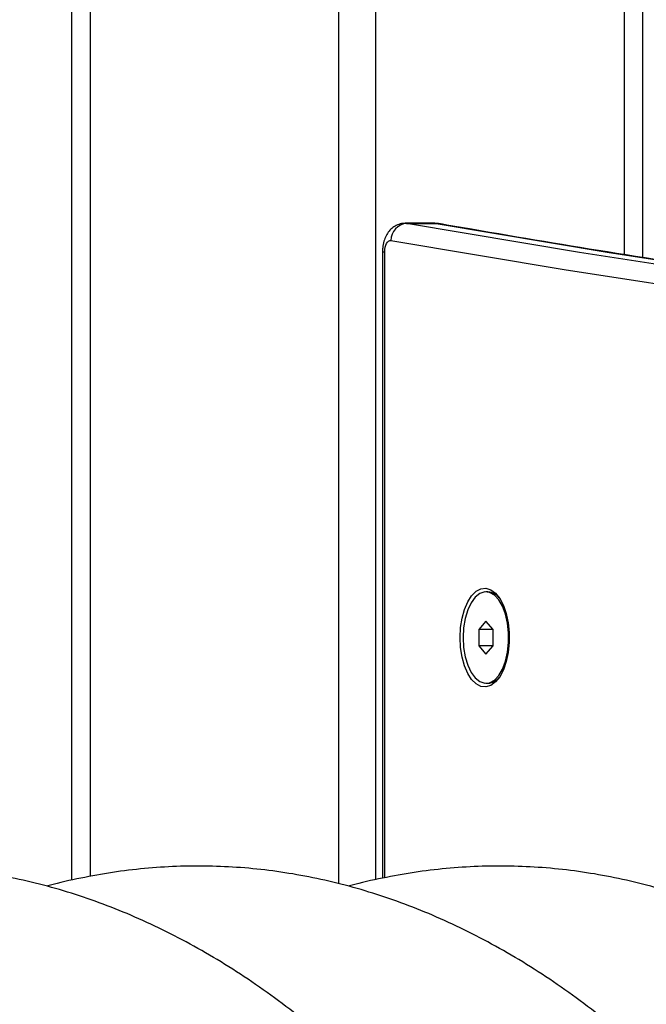
# Model space of a CAD drawing. Units: millimetres. Extents: x 39.5 to 54.5, y 6.1 to 19.2.
# Drawn here: x 47.2 to 47.3, y 15.7 to 15.9 of the extents above; entities that cross this region are included whole.
import ezdxf

# ---------------------------------------------------------------- set-up
doc = ezdxf.new("R2010")
doc.units = ezdxf.units.MM
doc.header["$LTSCALE"] = 50

# ---------------------------------------------------------------- blocks, each defined once
blk = doc.blocks.new('S289A_aa')
at = {"color": 7, "linetype": 'Continuous', "lineweight": 25}
for p, q in [((11.18670680773546, 8.850995318882127), (11.18670680773546, 8.544296905869686)), ((11.28670680773548, 8.850995318882127), (11.28670680773548, 8.653366001238368)), ((11.25035040127484, 8.659339433529766), (11.24515424885222, 8.659339433529766)), ((11.24537109801243, 8.659320588593204), (11.25056725043517, 8.659320588593204)), ((11.25095180303579, 8.65928741969239), (11.25034928901341, 8.659304710704276)), ((11.2411542488522, 8.65433943352977), (11.2411542488522, 8.544679061027836)), ((11.25961908915333, 8.594795318882205), (11.25927267899176, 8.594795318882205)), ((11.25927267899176, 8.589682070228122), (11.25802267899174, 8.588238694555201)), ((11.26052267899179, 8.588238694555201), (11.25927267899176, 8.589682070228122)), ((11.25802267899174, 8.588238694555201), (11.25802267899174, 8.585351943209247)), ((11.26052267899179, 8.588238694555201), (11.25802267899174, 8.588238694555201)), ((11.26052267899179, 8.585351943209247), (11.26052267899179, 8.588238694555201)), ((11.25802267899174, 8.585351943209247), (11.25927267899176, 8.583908567536213)), ((11.26052267899179, 8.585351943209247), (11.25802267899174, 8.585351943209247)), ((11.25927267899176, 8.583908567536213), (11.26052267899179, 8.585351943209247)), ((11.25927267899176, 8.578795318882243), (11.25961908915333, 8.578795318882243))]:
    blk.add_line(p, q, dxfattribs=at)
at = {"color": 8, "linetype": 'Continuous', "lineweight": 25}
for p, q in [((11.18995680773544, 8.850995318882127), (11.18995680773544, 8.544970679227362)), ((11.23345680773544, 8.850995318882127), (11.23345680773544, 8.543727361479654)), ((11.2399568077354, 8.850995318882127), (11.2399568077354, 8.544396648238575)), ((11.28345680773539, 8.850995318882127), (11.28345680773539, 8.653867973114728)), ((11.24537109801243, 8.659320588593204), (11.24515608806821, 8.659339432176665)), ((11.25035040127484, 8.659339433529766), (11.25056725043517, 8.659320588593204)), ((11.25056725043517, 8.659320588593204), (11.25095098287791, 8.659287562353683)), ((11.24115424902057, 8.65433943352977), (11.24155617264087, 8.65433943352977)), ((11.24155617264087, 8.544750963168411), (11.24155617264087, 8.65433943352977))]:
    blk.add_line(p, q, dxfattribs=at)
at = {"color": 8, "linetype": 'Continuous', "lineweight": 25, "flags": 128}
for points in [[(11.34488953124544, 8.644173976014343), (11.33631954834227, 8.645306774324894), (11.30598811519049, 8.649575488035083), (11.27567151970591, 8.654246828083473), (11.24537109801243, 8.659320588593204)], [(11.25056725043517, 8.659320588593204), (11.28086767212865, 8.654246828083586), (11.31118426761311, 8.649575488035083), (11.34151570076502, 8.645306774324894), (11.35082273428084, 8.644078058538497)], [(11.24264291230493, 8.656331895555098), (11.27295325733049, 8.651256473398206), (11.30327978144381, 8.646583603494577), (11.33362114808388, 8.642313491788599), (11.36397602003531, 8.638446326474053), (11.39434305948767, 8.634982277985927), (11.42472092809415, 8.631921498993137), (11.45510828703068, 8.62926412439137), (11.48550379705507, 8.62701027129728), (11.51590611856564, 8.625160039043607), (11.54631391166079, 8.62371350917428), (11.57672583619758, 8.622670745441354), (11.60714055185106, 8.622031793801824), (11.63670680773539, 8.62179776738364)]]:
    blk.add_lwpolyline(points, dxfattribs=at)
at = {"color": 7, "linetype": 'Continuous', "lineweight": 25, "flags": 128}
for points in [[(11.24155617264087, 8.65433943352977), (11.24157756303357, 8.654750885770085), (11.24164081911381, 8.655144735760445), (11.24174323473706, 8.655504134288748), (11.24188042848216, 8.655813706003954), (11.24204653109321, 8.656060207184709), (11.24223443656986, 8.656233092317024), (11.24243610616846, 8.656324965239122), (11.24264291230493, 8.656331895555098)], [(11.2547311726408, 8.586795318882167), (11.25481970564495, 8.588536551080978), (11.25508168010556, 8.590206497028902), (11.2555063707576, 8.591736788942825), (11.25607639071582, 8.593064776491786), (11.25676840329614, 8.594136091709487), (11.25755407742231, 8.594906874825227), (11.25840124750307, 8.595345569887598), (11.25927523029607, 8.59543421666919), (11.26014024484284, 8.59516918596043), (11.26096087734636, 8.594561328149524), (11.26170353101539, 8.593635529006718), (11.2623378015215, 8.592429690857756), (11.26283772175562, 8.590993180858135), (11.26318282492475, 8.589384809895904), (11.26335898246448, 8.587670424867355), (11.26335898246448, 8.58592021289698), (11.26318282492475, 8.58420582786843), (11.26283772175562, 8.582597456906313), (11.2623378015215, 8.581160946906692), (11.26170353101539, 8.57995510875773), (11.26096087734636, 8.579029309614924), (11.26014024484284, 8.578421451804019), (11.25927523029607, 8.578156421095144), (11.25840124750307, 8.578245067876736), (11.25755407742231, 8.578683762939107), (11.25676840329614, 8.579454546054848), (11.25607639071582, 8.580525861272662), (11.2555063707576, 8.581853848821623), (11.25508168010556, 8.583384140735433), (11.25481970564495, 8.58505408668347), (11.2547311726408, 8.586795318882167)], [(11.25527267899174, 8.586795318882167), (11.25536619676889, 8.585075555360476), (11.25564237731312, 8.583436206069763), (11.25608830672896, 8.581953925160605), (11.25668313385263, 8.580698022441169), (11.25739904522898, 8.579727222526657), (11.25820256563766, 8.57908691894201), (11.25905612335744, 8.578807051571374), (11.25991980697798, 8.578900706701887), (11.26075323161315, 8.57936350512361), (11.2615174272532, 8.580173806896909), (11.2621766609595, 8.58129372321136), (11.2627001076964, 8.582670888024808), (11.26306329167649, 8.584240906641156), (11.26324923082036, 8.5859303667348), (11.26324923082036, 8.587660271029648), (11.26306329167649, 8.589349731123292), (11.2627001076964, 8.59091974973964), (11.2621766609595, 8.592296914552975), (11.2615174272532, 8.593416830867426), (11.26075323161315, 8.594227132640725), (11.25991980697798, 8.594689931062561), (11.25905612335744, 8.59478358619296), (11.25820256563766, 8.594503718822324), (11.25739904522898, 8.593863415237792), (11.25668313385263, 8.592892615323166), (11.25608830672896, 8.59163671260373), (11.25564237731312, 8.590154431694685), (11.25536619676889, 8.588515082403859), (11.25527267899174, 8.586795318882167)]]:
    blk.add_lwpolyline(points, dxfattribs=at)
at = {"color": 7, "linetype": 'Continuous', "lineweight": 25}
for centre, radius, start, end in [((11.24560499530249, 8.656367539619481), 0.002962297450243769, 94.5286780984646, 180.6894323621602), ((11.25943059927313, 8.592010198117777), 0.002791491735150099, 34.14691415280092, 86.12827150606705), ((11.2594305992056, 8.581580439888029), 0.002791491980575797, 273.8717295447329, 325.8530966798615)]:
    blk.add_arc(centre, radius, start, end, dxfattribs=at)
for points, knots in [([(11.2451609507926, 8.659304486451532), (11.24502428156434, 8.659313361380754), (11.24454920157696, 8.659344211787669), (11.24377670250506, 8.659096491811255), (11.24294675429208, 8.658619277724455), (11.24227861843174, 8.657959331823207), (11.24175271616282, 8.657148197168652), (11.24136945824826, 8.65616510286074), (11.24117946160193, 8.65519744769992), (11.24116096834207, 8.654568104244817), (11.2411542488522, 8.65433943352977)], [0, 0, 0, 0, 0.05734614058301548, 0.1993426326230697, 0.3314386123564474, 0.4611026562424286, 0.5958301326489804, 0.7434700667477292, 0.9067903498654013, 1, 1, 1, 1]), ([(11.35111333675077, 8.64409792200101), (11.34599162155025, 8.644758538864693), (11.33192769851117, 8.64657255318727), (11.30893320438857, 8.64988904248068), (11.28260044796953, 8.65394644055263), (11.26327604296587, 8.657151420310328), (11.2528852037844, 8.658952328617573), (11.25095180303579, 8.65928741969239)], [0, 0, 0, 0, 0.1532801343023647, 0.4208980640052727, 0.6885144995069294, 0.9420425733348246, 1, 1, 1, 1]), ([(11.02387009802767, 7.890340618171848), (11.02393607461052, 7.890320972074818), (11.02585495503327, 7.889749579779817), (11.0296674578121, 7.888917360023555), (11.03528902006151, 7.887874439869023), (11.04092079620564, 7.887189300913036), (11.04654940968369, 7.886814199607528), (11.05217277413836, 7.886759461739729), (11.0577855168611, 7.887020315352601), (11.06338317820003, 7.887596295419684), (11.06896134385802, 7.888486070121388), (11.07451658867906, 7.889689087244591), (11.08004564697349, 7.891205195327728), (11.08554512178451, 7.893034647923599), (11.09101133818065, 7.895177947756878), (11.09644021389461, 7.897635677538091), (11.10182715296101, 7.900408282715233), (11.10716697931225, 7.903495833364758), (11.11245392265933, 7.906897784022448), (11.11768166447116, 7.910612758348151), (11.12284344349628, 7.914638384210974), (11.12793221085754, 7.918971199603874), (11.13294081633178, 7.923606639531698), (11.13786220244113, 7.928539101382825), (11.14268958285761, 7.93376207436458), (11.14741658621718, 7.939268310399797), (11.15203735421626, 7.945050011107668), (11.15654659145009, 7.95109900795498), (11.16093957173651, 7.957406918746614), (11.16521209305138, 7.963965244547438), (11.16936032229053, 7.970765276253218), (11.17338090556548, 7.977798377418566), (11.17727090760862, 7.985056046779704), (11.18102782886849, 7.992530132968199), (11.1846493891821, 8.00021255680926), (11.18813348228851, 8.008095291225658), (11.19147813969933, 8.016170337865077), (11.19468150325083, 8.024429703340019), (11.1977418052174, 8.032865376891863), (11.2006573547297, 8.04146931055297), (11.20342652927896, 8.050233402346265), (11.2060477701951, 8.059149482700121), (11.20851958114447, 8.068209304023497), (11.21084052884915, 8.077404533246039), (11.2130092453818, 8.086726747056758), (11.2150244315206, 8.09616742954583), (11.21688486076478, 8.105717971951407), (11.2185893836989, 8.115369674228504), (11.22013693247352, 8.125113748180837), (11.22152652522534, 8.134941321921104), (11.22275727030599, 8.144843445454711), (11.22382837022595, 8.154811097205737), (11.22473912524295, 8.16483519132791), (11.22548893654751, 8.17490658566598), (11.22607730901093, 8.185016090246307), (11.22650385347124, 8.195154476195938), (11.22676828854112, 8.205312484997734), (11.22687044192635, 8.215480837999365), (11.22681025137429, 8.22565022452929), (11.22658776721558, 8.235811296693868), (11.22620315400441, 8.245954716237947), (11.22565668813884, 8.256071186321009), (11.22494875334992, 8.266151476054205), (11.22407983977355, 8.276186393568508), (11.22305054169426, 8.286166795471985), (11.22186155476102, 8.296083596042394), (11.2205136726745, 8.305927776066795), (11.21900778335073, 8.315690391235961), (11.21734486457315, 8.32536257998592), (11.21552597915236, 8.334935570667284), (11.21355226962903, 8.344400687898627), (11.21142495257148, 8.353749357940586), (11.20914531254796, 8.362973112901471), (11.20671469588747, 8.372063593554543), (11.20413450438839, 8.38101255051592), (11.20140618919807, 8.389811843497313), (11.19853124516347, 8.398453438318342), (11.19551120605725, 8.406929401330757), (11.19234764120831, 8.415231890896251), (11.18904215422772, 8.423353145558139), (11.1855963847034, 8.431285468592336), (11.18201201396046, 8.439021208714479), (11.17829077621248, 8.446552736901907), (11.17443447667092, 8.453872419585622), (11.17044501836899, 8.460972588926865), (11.16632443954764, 8.467845511568925), (11.16207496335012, 8.474483358153151), (11.15769917870223, 8.480878005254311), (11.15320012228433, 8.48702107391395), (11.1485813228107, 8.492904041860214), (11.14384677432254, 8.49851842397399), (11.13900103763088, 8.50385579334872), (11.13404938276342, 8.508907801405343), (11.12899784180691, 8.513666324904506), (11.12385321976474, 8.51812365067471), (11.11862305093764, 8.52227268590147), (11.11331549420954, 8.52610717350828), (11.10793916984808, 8.529621885953674), (11.10250295110775, 8.532812769326227), (11.09701573314699, 8.53567701443339), (11.09148620652736, 8.538213042310502), (11.08592266127944, 8.540420405111348), (11.08033284030871, 8.542299617481689), (11.07472385135209, 8.543851938632173), (11.06910213383033, 8.545079142378626), (11.0634734791018, 8.54598325808135), (11.05784306363348, 8.546566451289294), (11.05221558702222, 8.546830495950616), (11.04659528048815, 8.546777920642029), (11.04098751755539, 8.54640719863957), (11.03539475924204, 8.545730714333416), (11.02982888495963, 8.544707812989685), (11.02598696476907, 8.543870465002641), (11.02401945053266, 8.54328839766319), (11.02388119403027, 8.543247496005137)], [0, 0, 0, 0, 0.0003072305953150824, 0.008935576068404838, 0.01750900285867084, 0.02603747496089156, 0.03453228672415521, 0.04300567485868755, 0.05147043006600934, 0.0599359667922837, 0.0684144139176244, 0.07691819191244666, 0.085458893444989, 0.0940469349090861, 0.1026912258716404, 0.1113988710778518, 0.1201749261235164, 0.1290222326302898, 0.1379413589855382, 0.1469306665813346, 0.1559865086034151, 0.1651035506247766, 0.1742751836370779, 0.1834939858652497, 0.1927521839758688, 0.2020420685660564, 0.2113563312405095, 0.2206883069704478, 0.2300321211921209, 0.239382752935167, 0.2487359185320142, 0.2580874097233232, 0.2674348042784094, 0.2767762800697736, 0.286110521732077, 0.2954366326661167, 0.3047540561780027, 0.3140625070642298, 0.3233619137103877, 0.3326523700372045, 0.3419340962529306, 0.3512074072329813, 0.3604726873537852, 0.3697303706937892, 0.378980925638168, 0.3882248430587266, 0.3974626273718986, 0.4066947898974508, 0.4159218440455566, 0.4251443019493404, 0.4343626722348077, 0.4435774586816106, 0.4527891595782939, 0.4619982676159752, 0.4712052701966807, 0.4804106500580288, 0.4896148861357922, 0.4988184546011205, 0.5080218300204858, 0.5172254280088301, 0.5264296240654633, 0.5356348948792017, 0.5448417201591504, 0.5540505838336853, 0.5632619751561427, 0.5724763896598858, 0.5816943299028248, 0.590916305927361, 0.600142835343035, 0.6093744429151944, 0.6186116595124729, 0.6278550202274266, 0.6371050614368506, 0.6463623165090874, 0.6556273097933774, 0.664900548438938, 0.67418251148774, 0.6834736355646072, 0.6927742963526361, 0.7020847848966781, 0.7114052776336567, 0.7207357989264271, 0.7300761748124323, 0.7394259767243597, 0.7487844541789045, 0.7581504559767894, 0.7675223404618312, 0.77689787702492, 0.7862733876408258, 0.7956444888695078, 0.8050062963826444, 0.8143530015349891, 0.8236778992399383, 0.8329734998347016, 0.8422317429953833, 0.8514443218183336, 0.8606031086780276, 0.8697006541883221, 0.878730711576415, 0.8876887272389897, 0.8965722389473163, 0.9053811368916695, 0.9141177655757207, 0.92278686952011, 0.9313954059172698, 0.9399522586444349, 0.9484678898772292, 0.9569539602344336, 0.9654229393758398, 0.9738869954589752, 0.982355513931531, 0.9908412627258569, 0.9993564188973799, 1, 1, 1, 1]), ([(11.07669764765849, 7.890340618171848), (11.07676362424134, 7.890320972074818), (11.0786825046642, 7.889749579779817), (11.08249500744292, 7.888917360023555), (11.08811656969233, 7.887874439869023), (11.09374834583646, 7.887189300913036), (11.09937695931451, 7.886814199607528), (11.10500032376918, 7.886759461739729), (11.11061306649192, 7.887020315352601), (11.11621072783096, 7.887596295419684), (11.12178889348895, 7.888486070121388), (11.12734413830999, 7.889689087244591), (11.13287319660431, 7.891205195327728), (11.13837267141533, 7.893034647923599), (11.14383888781147, 7.895177947756878), (11.14926776352543, 7.897635677538091), (11.15465470259194, 7.900408282715233), (11.15999452894307, 7.903495833364758), (11.16528147229015, 7.906897784022448), (11.1705092141021, 7.910612758348151), (11.1756709931271, 7.914638384210974), (11.18075976048847, 7.918971199603874), (11.1857683659626, 7.923606639531698), (11.19068975207206, 7.928539101382825), (11.19551713248843, 7.93376207436458), (11.20024413584811, 7.939268310399797), (11.20486490384708, 7.945050011107668), (11.20937414108103, 7.95109900795498), (11.21376712136744, 7.957406918746614), (11.21803964268231, 7.963965244547438), (11.22218787192135, 7.970765276253218), (11.2262084551963, 7.977798377418566), (11.23009845723955, 7.985056046779704), (11.23385537849943, 7.992530132968199), (11.23747693881292, 8.00021255680926), (11.24096103191933, 8.008095291225658), (11.24430568933015, 8.016170337865077), (11.24750905288177, 8.024429703340019), (11.25056935484822, 8.032865376891863), (11.25348490436052, 8.04146931055297), (11.25625407890978, 8.050233402346265), (11.25887531982592, 8.059149482700121), (11.26134713077529, 8.068209304023497), (11.26366807848008, 8.077404533246039), (11.26583679501262, 8.086726747056758), (11.26785198115154, 8.09616742954583), (11.2697124103956, 8.105717971951407), (11.27141693332972, 8.115369674228504), (11.27296448210446, 8.125113748180837), (11.27435407485616, 8.134941321921104), (11.27558481993692, 8.144843445454711), (11.27665591985688, 8.154811097205737), (11.27756667487377, 8.16483519132791), (11.27831648617833, 8.17490658566598), (11.27890485864175, 8.185016090246307), (11.27933140310206, 8.195154476195938), (11.27959583817194, 8.205312484997734), (11.27969799155717, 8.215480837999365), (11.27963780100522, 8.22565022452929), (11.2794153168464, 8.235811296693868), (11.27903070363523, 8.245954716237947), (11.27848423776966, 8.256071186321009), (11.27777630298074, 8.266151476054205), (11.27690738940437, 8.276186393568508), (11.27587809132508, 8.286166795471985), (11.27468910439184, 8.296083596042394), (11.27334122230532, 8.305927776066795), (11.27183533298155, 8.315690391235961), (11.27017241420397, 8.32536257998592), (11.26835352878329, 8.334935570667284), (11.26637981925997, 8.344400687898627), (11.2642525022023, 8.353749357940586), (11.26197286217878, 8.362973112901471), (11.25954224551829, 8.372063593554543), (11.25696205401921, 8.38101255051592), (11.25423373882889, 8.389811843497313), (11.2513587947944, 8.398453438318342), (11.24833875568807, 8.406929401330757), (11.24517519083925, 8.415231890896251), (11.24186970385854, 8.423353145558139), (11.23842393433434, 8.431285468592336), (11.23483956359128, 8.439021208714479), (11.2311183258433, 8.446552736901907), (11.22726202630174, 8.453872419585622), (11.22327256799981, 8.460972588926865), (11.21915198917857, 8.467845511568925), (11.21490251298094, 8.474483358153151), (11.21052672833305, 8.480878005254311), (11.20602767191515, 8.48702107391395), (11.20140887244152, 8.492904041860214), (11.19667432395336, 8.49851842397399), (11.1918285872617, 8.50385579334872), (11.18687693239424, 8.508907801405343), (11.18182539143773, 8.513666324904506), (11.17668076939556, 8.51812365067471), (11.17145060056846, 8.52227268590147), (11.16614304384048, 8.52610717350828), (11.1607667194789, 8.529621885953674), (11.15533050073869, 8.532812769326227), (11.14984328277781, 8.53567701443339), (11.14431375615818, 8.538213042310502), (11.13875021091026, 8.540420405111348), (11.13316038993953, 8.542299617481689), (11.12755140098291, 8.543851938632173), (11.12192968346115, 8.545079142378626), (11.11630102873262, 8.54598325808135), (11.1106706132643, 8.546566451289294), (11.10504313665315, 8.546830495950616), (11.09942283011897, 8.546777920642029), (11.09381506718633, 8.54640719863957), (11.08822230887286, 8.545730714333416), (11.08265643459056, 8.544707812989685), (11.07881451439989, 8.543870465002641), (11.07684700016348, 8.54328839766319), (11.07670874366109, 8.543247496005137)], [0, 0, 0, 0, 0.000307230595315279, 0.008935576068405029, 0.017509002858671, 0.02603747496089174, 0.03453228672415537, 0.04300567485868771, 0.05147043006600947, 0.05993596679228384, 0.0684144139176245, 0.07691819191244675, 0.08545889344498908, 0.09404693490908624, 0.1026912258716406, 0.1113988710778519, 0.1201749261235165, 0.1290222326302898, 0.1379413589855382, 0.1469306665813347, 0.1559865086034152, 0.1651035506247767, 0.174275183637078, 0.1834939858652497, 0.1927521839758688, 0.2020420685660564, 0.2113563312405095, 0.2206883069704478, 0.2300321211921209, 0.2393827529351669, 0.2487359185320141, 0.2580874097233231, 0.2674348042784094, 0.2767762800697735, 0.2861105217320768, 0.2954366326661166, 0.3047540561780026, 0.3140625070642296, 0.3233619137103876, 0.3326523700372043, 0.3419340962529304, 0.351207407232981, 0.360472687353785, 0.3697303706937889, 0.3789809256381678, 0.3882248430587263, 0.3974626273718984, 0.4066947898974505, 0.4159218440455563, 0.4251443019493402, 0.4343626722348073, 0.4435774586816102, 0.4527891595782935, 0.4619982676159747, 0.4712052701966803, 0.4804106500580284, 0.4896148861357918, 0.4988184546011201, 0.5080218300204854, 0.5172254280088296, 0.5264296240654629, 0.5356348948792012, 0.54484172015915, 0.5540505838336849, 0.5632619751561422, 0.5724763896598852, 0.5816943299028243, 0.5909163059273606, 0.6001428353430345, 0.6093744429151938, 0.6186116595124722, 0.6278550202274259, 0.63710506143685, 0.6463623165090867, 0.6556273097933767, 0.6649005484389373, 0.6741825114877393, 0.6834736355646065, 0.6927742963526354, 0.7020847848966775, 0.711405277633656, 0.7207357989264265, 0.7300761748124315, 0.7394259767243588, 0.7487844541789037, 0.7581504559767887, 0.7675223404618303, 0.7768978770249191, 0.786273387640825, 0.795644488869507, 0.8050062963826436, 0.8143530015349882, 0.8236778992399374, 0.8329734998347008, 0.8422317429953824, 0.8514443218183328, 0.8606031086780268, 0.8697006541883212, 0.8787307115764142, 0.8876887272389891, 0.8965722389473156, 0.9053811368916688, 0.9141177655757199, 0.9227868695201095, 0.9313954059172692, 0.9399522586444343, 0.9484678898772286, 0.9569539602344329, 0.9654229393758392, 0.9738869954589746, 0.9823555139315303, 0.9908412627258563, 0.9993564188973794, 0.9999999999999999, 0.9999999999999999, 0.9999999999999999, 0.9999999999999999]), ([(11.12952519728942, 7.890340618171848), (11.12959117387227, 7.890320972074818), (11.13151005429502, 7.889749579779817), (11.13532255707374, 7.888917360023555), (11.14094411932327, 7.887874439869023), (11.14657589546739, 7.887189300913036), (11.15220450894533, 7.886814199607528), (11.15782787340011, 7.886759461739729), (11.16344061612286, 7.887020315352601), (11.16903827746178, 7.887596295419684), (11.17461644311977, 7.888486070121388), (11.18017168794081, 7.889689087244591), (11.18570074623513, 7.891205195327728), (11.19120022104626, 7.893034647923599), (11.19666643744229, 7.895177947756878), (11.20209531315625, 7.897635677538091), (11.20748225222276, 7.900408282715233), (11.21282207857401, 7.903495833364758), (11.21810902192108, 7.906897784022448), (11.22333676373292, 7.910612758348151), (11.22849854275792, 7.914638384210974), (11.23358731011929, 7.918971199603874), (11.23859591559342, 7.923606639531698), (11.24351730170288, 7.928539101382825), (11.24834468211925, 7.93376207436458), (11.25307168547893, 7.939268310399797), (11.2576924534779, 7.945050011107668), (11.26220169071185, 7.95109900795498), (11.26659467099826, 7.957406918746614), (11.27086719231313, 7.963965244547438), (11.27501542155228, 7.970765276253218), (11.27903600482712, 7.977798377418566), (11.28292600687037, 7.985056046779704), (11.28668292813025, 7.992530132968199), (11.29030448844385, 8.00021255680926), (11.29378858155026, 8.008095291225658), (11.29713323896097, 8.016170337865077), (11.30033660251259, 8.024429703340019), (11.30339690447904, 8.032865376891863), (11.30631245399134, 8.04146931055297), (11.3090816285406, 8.050233402346265), (11.31170286945685, 8.059149482700121), (11.31417468040623, 8.068209304023497), (11.3164956281109, 8.077404533246039), (11.31866434464344, 8.086726747056758), (11.32067953078236, 8.09616742954583), (11.32253996002653, 8.105717971951407), (11.32424448296065, 8.115369674228504), (11.32579203173528, 8.125113748180837), (11.3271816244871, 8.134941321921104), (11.32841236956774, 8.144843445454711), (11.3294834694877, 8.154811097205737), (11.33039422450459, 8.16483519132791), (11.33114403580915, 8.17490658566598), (11.33173240827269, 8.185016090246307), (11.332158952733, 8.195154476195938), (11.33242338780276, 8.205312484997734), (11.33252554118799, 8.215480837999365), (11.33246535063604, 8.22565022452929), (11.33224286647722, 8.235811296693868), (11.33185825326605, 8.245954716237947), (11.33131178740048, 8.256071186321009), (11.33060385261167, 8.266151476054205), (11.32973493903519, 8.276186393568508), (11.3287056409559, 8.286166795471985), (11.32751665402277, 8.296083596042394), (11.32616877193614, 8.305927776066795), (11.32466288261237, 8.315690391235961), (11.32299996383479, 8.32536257998592), (11.32118107841411, 8.334935570667284), (11.31920736889079, 8.344400687898627), (11.31708005183323, 8.353749357940586), (11.31480041180971, 8.362973112901471), (11.31236979514911, 8.372063593554543), (11.30978960365015, 8.38101255051592), (11.30706128845971, 8.389811843497313), (11.30418634442522, 8.398453438318342), (11.301166305319, 8.406929401330757), (11.29800274047007, 8.415231890896251), (11.29469725348936, 8.423353145558139), (11.29125148396515, 8.431285468592336), (11.28766711322221, 8.439021208714479), (11.28394587547412, 8.446552736901907), (11.28008957593256, 8.453872419585622), (11.27610011763063, 8.460972588926865), (11.27197953880939, 8.467845511568925), (11.26773006261176, 8.474483358153151), (11.26335427796387, 8.480878005254311), (11.25885522154597, 8.48702107391395), (11.25423642207245, 8.492904041860214), (11.24950187358429, 8.49851842397399), (11.24465613689263, 8.50385579334872), (11.23970448202506, 8.508907801405343), (11.23465294106855, 8.513666324904506), (11.22950831902638, 8.51812365067471), (11.22427815019928, 8.52227268590147), (11.2189705934713, 8.52610717350828), (11.21359426910983, 8.529621885953674), (11.20815805036951, 8.532812769326227), (11.20267083240863, 8.53567701443339), (11.197141305789, 8.538213042310502), (11.19157776054108, 8.540420405111348), (11.18598793957035, 8.542299617481689), (11.18037895061384, 8.543851938632173), (11.17475723309197, 8.545079142378626), (11.16912857836355, 8.54598325808135), (11.16349816289524, 8.546566451289294), (11.15787068628397, 8.546830495950616), (11.15225037974979, 8.546777920642029), (11.14664261681715, 8.54640719863957), (11.14104985850368, 8.545730714333416), (11.13548398422138, 8.544707812989685), (11.13164206403083, 8.543870465002641), (11.1296745497943, 8.54328839766319), (11.12953629329202, 8.543247496005137)], [0, 0, 0, 0, 0.000307230595314985, 0.008935576068404855, 0.01750900285867072, 0.02603747496089158, 0.0345322867241551, 0.04300567485868744, 0.05147043006600929, 0.05993596679228372, 0.06841441391762433, 0.07691819191244666, 0.08545889344498898, 0.09404693490908608, 0.1026912258716404, 0.1113988710778517, 0.1201749261235164, 0.1290222326302897, 0.137941358985538, 0.1469306665813346, 0.1559865086034151, 0.1651035506247766, 0.1742751836370779, 0.1834939858652496, 0.1927521839758687, 0.2020420685660564, 0.2113563312405094, 0.2206883069704478, 0.2300321211921208, 0.2393827529351669, 0.2487359185320141, 0.2580874097233231, 0.2674348042784093, 0.2767762800697734, 0.2861105217320769, 0.2954366326661166, 0.3047540561780027, 0.3140625070642297, 0.3233619137103876, 0.3326523700372043, 0.3419340962529304, 0.3512074072329811, 0.360472687353785, 0.369730370693789, 0.3789809256381678, 0.3882248430587263, 0.3974626273718984, 0.4066947898974506, 0.4159218440455564, 0.4251443019493403, 0.4343626722348075, 0.4435774586816104, 0.4527891595782937, 0.461998267615975, 0.4712052701966805, 0.4804106500580286, 0.489614886135792, 0.4988184546011202, 0.5080218300204855, 0.5172254280088298, 0.526429624065463, 0.5356348948792014, 0.5448417201591502, 0.5540505838336851, 0.5632619751561425, 0.5724763896598856, 0.5816943299028245, 0.5909163059273607, 0.6001428353430346, 0.609374442915194, 0.6186116595124724, 0.6278550202274261, 0.6371050614368504, 0.6463623165090872, 0.6556273097933769, 0.6649005484389376, 0.6741825114877397, 0.6834736355646068, 0.6927742963526359, 0.7020847848966779, 0.7114052776336565, 0.720735798926427, 0.7300761748124323, 0.7394259767243596, 0.7487844541789043, 0.7581504559767893, 0.767522340461831, 0.7768978770249197, 0.7862733876408255, 0.7956444888695076, 0.8050062963826442, 0.8143530015349887, 0.823677899239938, 0.8329734998347013, 0.842231742995383, 0.8514443218183334, 0.8606031086780273, 0.8697006541883217, 0.8787307115764146, 0.8876887272389894, 0.896572238947316, 0.9053811368916691, 0.9141177655757202, 0.9227868695201096, 0.9313954059172693, 0.9399522586444347, 0.9484678898772289, 0.9569539602344331, 0.9654229393758393, 0.973886995458975, 0.9823555139315308, 0.9908412627258569, 0.9993564188973799, 1, 1, 1, 1]), ([(11.18235274692024, 7.890340618171848), (11.18241872350309, 7.890320972074818), (11.18433760392584, 7.889749579779817), (11.18815010670467, 7.888917360023555), (11.19377166895408, 7.887874439869023), (11.19940344509821, 7.887189300913036), (11.20503205857626, 7.886814199607528), (11.21065542303093, 7.886759461739729), (11.21626816575368, 7.887020315352601), (11.2218658270926, 7.887596295419684), (11.22744399275059, 7.888486070121388), (11.23299923757163, 7.889689087244591), (11.23852829586606, 7.891205195327728), (11.24402777067708, 7.893034647923599), (11.24949398707311, 7.895177947756878), (11.25492286278718, 7.897635677538091), (11.26030980185358, 7.900408282715233), (11.26564962820483, 7.903495833364758), (11.2709365715519, 7.906897784022448), (11.27616431336374, 7.910612758348151), (11.28132609238874, 7.914638384210974), (11.28641485975011, 7.918971199603874), (11.29142346522424, 7.923606639531698), (11.2963448513337, 7.928539101382825), (11.30117223175007, 7.93376207436458), (11.30589923510975, 7.939268310399797), (11.31052000310883, 7.945050011107668), (11.31502924034267, 7.95109900795498), (11.31942222062908, 7.957406918746614), (11.32369474194395, 7.963965244547438), (11.3278429711831, 7.970765276253218), (11.33186355445794, 7.977798377418566), (11.33575355650119, 7.985056046779704), (11.33951047776107, 7.992530132968199), (11.34313203807467, 8.00021255680926), (11.34661613118108, 8.008095291225658), (11.34996078859179, 8.016170337865077), (11.35316415214341, 8.024429703340019), (11.35622445410986, 8.032865376891863), (11.35914000362227, 8.04146931055297), (11.36190917817153, 8.050233402346265), (11.36453041908767, 8.059149482700121), (11.36700223003704, 8.068209304023497), (11.36932317774172, 8.077404533246039), (11.37149189427437, 8.086726747056758), (11.37350708041318, 8.09616742954583), (11.37536750965735, 8.105717971951407), (11.37707203259147, 8.115369674228504), (11.3786195813661, 8.125113748180837), (11.38000917411792, 8.134941321921104), (11.38123991919856, 8.144843445454711), (11.38231101911852, 8.154811097205737), (11.38322177413541, 8.16483519132791), (11.38397158544008, 8.17490658566598), (11.38455995790351, 8.185016090246307), (11.38498650236382, 8.195154476195938), (11.3852509374337, 8.205312484997734), (11.38535309081892, 8.215480837999365), (11.38529290026686, 8.22565022452929), (11.38507041610804, 8.235811296693868), (11.38468580289698, 8.245954716237947), (11.38413933703141, 8.256071186321009), (11.38343140224249, 8.266151476054205), (11.38256248866612, 8.276186393568508), (11.38153319058684, 8.286166795471985), (11.38034420365359, 8.296083596042394), (11.37899632156707, 8.305927776066795), (11.37749043224331, 8.315690391235961), (11.37582751346561, 8.32536257998592), (11.37400862804493, 8.334935570667284), (11.37203491852161, 8.344400687898627), (11.36990760146405, 8.353749357940586), (11.36762796144053, 8.362973112901471), (11.36519734478004, 8.372063593554543), (11.36261715328096, 8.38101255051592), (11.35988883809064, 8.389811843497313), (11.35701389405604, 8.398453438318342), (11.35399385494982, 8.406929401330757), (11.35083029010089, 8.415231890896251), (11.34752480312018, 8.423353145558139), (11.34407903359597, 8.431285468592336), (11.34049466285303, 8.439021208714479), (11.33677342510505, 8.446552736901907), (11.33291712556338, 8.453872419585622), (11.32892766726157, 8.460972588926865), (11.32480708844021, 8.467845511568925), (11.32055761224258, 8.474483358153151), (11.31618182759469, 8.480878005254311), (11.31168277117679, 8.48702107391395), (11.30706397170327, 8.492904041860214), (11.30232942321511, 8.49851842397399), (11.29748368652345, 8.50385579334872), (11.29253203165588, 8.508907801405343), (11.28748049069948, 8.513666324904506), (11.28233586865731, 8.51812365067471), (11.2771056998301, 8.52227268590147), (11.27179814310212, 8.52610717350828), (11.26642181874065, 8.529621885953674), (11.26098560000032, 8.532812769326227), (11.25549838203956, 8.53567701443339), (11.24996885541994, 8.538213042310502), (11.24440531017201, 8.540420405111348), (11.23881548920117, 8.542299617481689), (11.23320650024466, 8.543851938632173), (11.2275847827229, 8.545079142378626), (11.22195612799437, 8.54598325808135), (11.21632571252606, 8.546566451289294), (11.21069823591479, 8.546830495950616), (11.20507792938061, 8.546777920642029), (11.19947016644797, 8.54640719863957), (11.19387740813461, 8.545730714333416), (11.1883115338522, 8.544707812989685), (11.18446961366165, 8.543870465002641), (11.18250209942524, 8.54328839766319), (11.18236384292284, 8.543247496005137)], [0, 0, 0, 0, 0.0003072305953153376, 0.008935576068405157, 0.01750900285867101, 0.02603747496089187, 0.03453228672415545, 0.04300567485868779, 0.05147043006600951, 0.059935966792284, 0.0684144139176246, 0.07691819191244692, 0.08545889344498929, 0.09404693490908639, 0.1026912258716406, 0.111398871077852, 0.1201749261235166, 0.12902223263029, 0.1379413589855384, 0.1469306665813349, 0.1559865086034154, 0.1651035506247769, 0.1742751836370782, 0.1834939858652498, 0.192752183975869, 0.2020420685660566, 0.2113563312405096, 0.220688306970448, 0.2300321211921211, 0.2393827529351672, 0.2487359185320143, 0.2580874097233233, 0.2674348042784095, 0.2767762800697737, 0.286110521732077, 0.2954366326661168, 0.3047540561780028, 0.3140625070642298, 0.3233619137103877, 0.3326523700372045, 0.3419340962529306, 0.3512074072329812, 0.3604726873537851, 0.3697303706937892, 0.378980925638168, 0.3882248430587265, 0.3974626273718986, 0.4066947898974507, 0.4159218440455565, 0.4251443019493404, 0.4343626722348076, 0.4435774586816105, 0.452789159578294, 0.4619982676159752, 0.4712052701966807, 0.4804106500580288, 0.4896148861357922, 0.4988184546011204, 0.5080218300204857, 0.51722542800883, 0.5264296240654631, 0.5356348948792015, 0.5448417201591503, 0.5540505838336852, 0.5632619751561425, 0.5724763896598856, 0.5816943299028247, 0.5909163059273608, 0.6001428353430347, 0.6093744429151942, 0.6186116595124725, 0.6278550202274262, 0.6371050614368503, 0.6463623165090872, 0.655627309793377, 0.6649005484389375, 0.6741825114877396, 0.6834736355646067, 0.6927742963526358, 0.7020847848966778, 0.7114052776336564, 0.7207357989264269, 0.7300761748124321, 0.7394259767243596, 0.7487844541789043, 0.7581504559767892, 0.7675223404618309, 0.7768978770249197, 0.7862733876408254, 0.7956444888695074, 0.8050062963826442, 0.8143530015349887, 0.823677899239938, 0.8329734998347013, 0.842231742995383, 0.8514443218183334, 0.8606031086780271, 0.8697006541883217, 0.8787307115764146, 0.8876887272389894, 0.896572238947316, 0.905381136891669, 0.9141177655757201, 0.9227868695201097, 0.9313954059172694, 0.9399522586444347, 0.9484678898772289, 0.9569539602344332, 0.9654229393758395, 0.9738869954589751, 0.9823555139315308, 0.9908412627258567, 0.9993564188973798, 1, 1, 1, 1]), ([(11.23518029655106, 7.890340618171848), (11.23524627313391, 7.890320972074818), (11.23716515355677, 7.889749579779817), (11.24097765633549, 7.888917360023555), (11.2465992185849, 7.887874439869023), (11.25223099472903, 7.887189300913036), (11.25785960820708, 7.886814199607528), (11.26348297266175, 7.886759461739729), (11.26909571538449, 7.887020315352601), (11.27469337672342, 7.887596295419684), (11.28027154238141, 7.888486070121388), (11.28582678720245, 7.889689087244591), (11.29135584549688, 7.891205195327728), (11.2968553203079, 7.893034647923599), (11.30232153670404, 7.895177947756878), (11.307750412418, 7.897635677538091), (11.3131373514844, 7.900408282715233), (11.31847717783565, 7.903495833364758), (11.32376412118272, 7.906897784022448), (11.32899186299456, 7.910612758348151), (11.33415364201967, 7.914638384210974), (11.33924240938104, 7.918971199603874), (11.34425101485517, 7.923606639531698), (11.34917240096452, 7.928539101382825), (11.35399978138101, 7.93376207436458), (11.35872678474057, 7.939268310399797), (11.36334755273965, 7.945050011107668), (11.3678567899736, 7.95109900795498), (11.37224977026001, 7.957406918746614), (11.37652229157477, 7.963965244547438), (11.38067052081392, 7.970765276253218), (11.38469110408887, 7.977798377418566), (11.38858110613201, 7.985056046779704), (11.39233802739189, 7.992530132968199), (11.39595958770549, 8.00021255680926), (11.3994436808119, 8.008095291225658), (11.40278833822272, 8.016170337865077), (11.40599170177423, 8.024429703340019), (11.4090520037408, 8.032865376891863), (11.41196755325309, 8.04146931055297), (11.41473672780235, 8.050233402346265), (11.41735796871849, 8.059149482700121), (11.41982977966786, 8.068209304023497), (11.42215072737265, 8.077404533246039), (11.42431944390519, 8.086726747056758), (11.426334630044, 8.09616742954583), (11.42819505928817, 8.105717971951407), (11.42989958222229, 8.115369674228504), (11.43144713099692, 8.125113748180837), (11.43283672374874, 8.134941321921104), (11.4340674688295, 8.144843445454711), (11.43513856874934, 8.154811097205737), (11.43604932376634, 8.16483519132791), (11.4367991350709, 8.17490658566598), (11.43738750753432, 8.185016090246307), (11.43781405199464, 8.195154476195938), (11.43807848706452, 8.205312484997734), (11.43818064044974, 8.215480837999365), (11.43812044989768, 8.22565022452929), (11.43789796573897, 8.235811296693754), (11.4375133525278, 8.245954716237947), (11.43696688666223, 8.256071186321009), (11.43625895187331, 8.266151476054205), (11.43539003829694, 8.276186393568508), (11.43436074021766, 8.286166795471985), (11.43317175328441, 8.296083596042394), (11.43182387119789, 8.305927776066795), (11.43031798187413, 8.315690391235961), (11.42865506309654, 8.32536257998592), (11.42683617767575, 8.334935570667284), (11.42486246815254, 8.344400687898627), (11.42273515109487, 8.353749357940586), (11.42045551107135, 8.362973112901471), (11.41802489441086, 8.372063593554543), (11.41544470291178, 8.38101255051592), (11.41271638772146, 8.389811843497313), (11.40984144368697, 8.398453438318342), (11.40682140458064, 8.406929401330757), (11.40365783973171, 8.415231890896251), (11.40035235275111, 8.423353145558139), (11.39690658322691, 8.431285468592336), (11.39332221248385, 8.439021208714479), (11.38960097473587, 8.446552736901907), (11.38574467519432, 8.453872419585622), (11.38175521689239, 8.460972588926865), (11.37763463807114, 8.467845511568925), (11.37338516187351, 8.474483358153151), (11.36900937722562, 8.480878005254311), (11.36451032080772, 8.48702107391395), (11.35989152133409, 8.492904041860214), (11.35515697284593, 8.49851842397399), (11.35031123615427, 8.50385579334872), (11.34535958128681, 8.508907801405343), (11.3403080403303, 8.513666324904506), (11.33516341828813, 8.51812365067471), (11.32993324946104, 8.52227268590147), (11.32462569273294, 8.52610717350828), (11.31924936837147, 8.529621885953674), (11.31381314963126, 8.532812769326227), (11.30832593167038, 8.53567701443339), (11.30279640505076, 8.538213042310502), (11.29723285980283, 8.540420405111348), (11.29164303883211, 8.542299617481689), (11.28603404987548, 8.543851938632173), (11.28041233235372, 8.545079142378626), (11.27478367762519, 8.54598325808135), (11.26915326215688, 8.546566451289294), (11.26352578554572, 8.546830495950616), (11.25790547901154, 8.546777920642029), (11.25229771607879, 8.54640719863957), (11.24670495776543, 8.545730714333416), (11.24113908348302, 8.544707812989685), (11.23729716329247, 8.543870465002641), (11.23532964905606, 8.54328839766319), (11.23519139255366, 8.543247496005137)], [0, 0, 0, 0, 0.0003072305953097591, 0.008935576068398987, 0.01750900285866436, 0.02603747496088597, 0.03453228672415028, 0.04300567485868344, 0.05147043006600439, 0.05993596679228105, 0.06841441391761947, 0.07691819191244417, 0.08545889344498603, 0.09404693490908235, 0.1026912258716377, 0.1113988710778484, 0.1201749261235158, 0.1290222326302867, 0.1379413589855377, 0.1469306665813318, 0.1559865086034118, 0.1651035506247745, 0.1742751836370769, 0.1834939858652478, 0.1927521839758662, 0.2020420685660517, 0.2113563312405061, 0.2206883069704439, 0.230032121192118, 0.2393827529351641, 0.2487359185320113, 0.2580874097233209, 0.267434804278406, 0.2767762800697713, 0.2861105217320741, 0.295436632666114, 0.3047540561780011, 0.3140625070642282, 0.3233619137103874, 0.3326523700372019, 0.341934096252928, 0.3512074072329805, 0.360472687353785, 0.3697303706937893, 0.3789809256381669, 0.3882248430587243, 0.3974626273718972, 0.4066947898974484, 0.4159218440455532, 0.4251443019493378, 0.4343626722348041, 0.4435774586816078, 0.4527891595782902, 0.4619982676159722, 0.4712052701966783, 0.4804106500580271, 0.4896148861357896, 0.4988184546011201, 0.5080218300204828, 0.5172254280088294, 0.5264296240654618, 0.5356348948792008, 0.5448417201591486, 0.5540505838336842, 0.5632619751561421, 0.5724763896598859, 0.5816943299028257, 0.5909163059273609, 0.6001428353430337, 0.6093744429151938, 0.6186116595124727, 0.6278550202274287, 0.6371050614368514, 0.6463623165090869, 0.6556273097933788, 0.6649005484389374, 0.6741825114877398, 0.6834736355646086, 0.6927742963526368, 0.7020847848966785, 0.711405277633658, 0.7207357989264283, 0.7300761748124336, 0.7394259767243602, 0.7487844541789053, 0.7581504559767899, 0.7675223404618307, 0.7768978770249205, 0.7862733876408246, 0.7956444888695072, 0.8050062963826445, 0.8143530015349896, 0.8236778992399396, 0.8329734998347023, 0.8422317429953834, 0.8514443218183352, 0.8606031086780268, 0.8697006541883208, 0.8787307115764164, 0.8876887272389906, 0.8965722389473166, 0.9053811368916709, 0.9141177655757212, 0.9227868695201114, 0.9313954059172719, 0.9399522586444349, 0.9484678898772285, 0.956953960234435, 0.9654229393758407, 0.9738869954589741, 0.9823555139315275, 0.9908412627258544, 0.9993564188973765, 1, 1, 1, 1])]:
    blk.add_open_spline(points, degree=3, knots=knots, dxfattribs=at)

msp = doc.modelspace()

# ---------------------------------------------------------------- block references
msp.add_blockref('S289A_aa', (36.06070228427792, 7.193689505568095))

doc.saveas('drawing.dxf')
